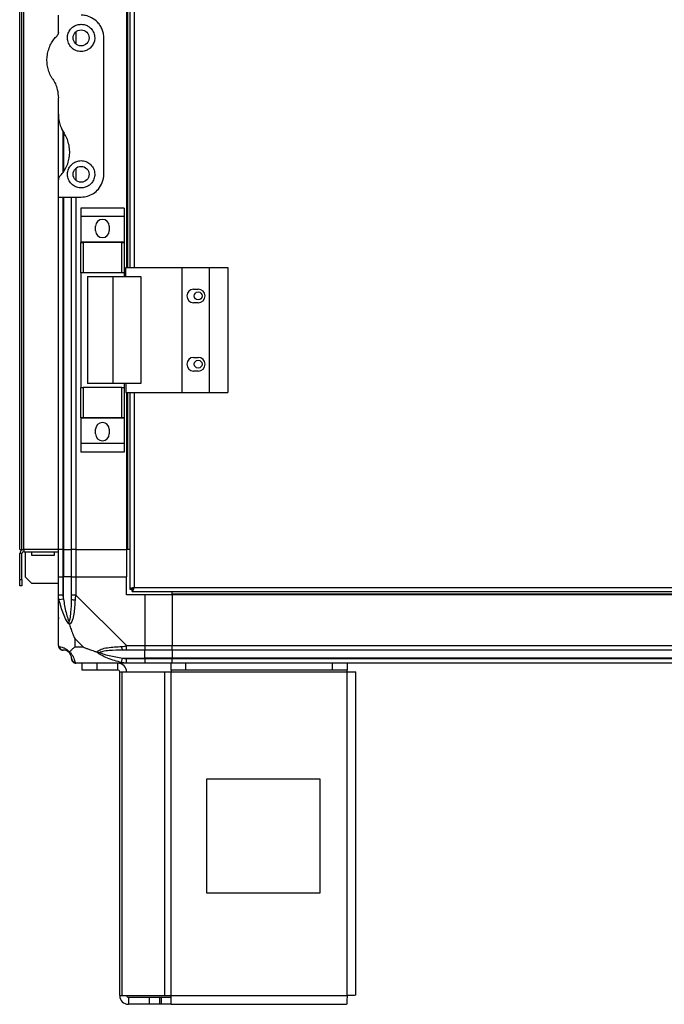
# Model space of a CAD drawing. Units: millimetres. Extents: x 127 to 4881, y 198 to 2765.
# Drawn here: x 2667 to 2951, y 956 to 1389 of the extents above; entities that cross this region are included whole.
import ezdxf

# ---------------------------------------------------------------- set-up
doc = ezdxf.new("R2010")
doc.units = ezdxf.units.MM

msp = doc.modelspace()

# ---------------------------------------------------------------- linework, layer by layer
at = {"linetype": 'Continuous', "lineweight": 25}
for p, q in [((2667.14, 1155.77), (2667.14, 1805.77)), ((2668.14, 1155.77), (2668.14, 1805.77)), ((2668.94, 1155.77), (2668.94, 1805.77)), ((2714.14, 1681.77), (2714.14, 1279.77)), ((2714.49, 1681.77), (2714.49, 1279.77)), ((2715.64, 1681.77), (2715.64, 1279.77)), ((2717.44, 1681.77), (2717.44, 1279.77)), ((2684.14, 1383.12), (2684.14, 1390.77)), ((2691.89, 1383.45), (2691.89, 1378.08)), ((2704.14, 1320.77), (2704.14, 1380.77)), ((2684.14, 1347.15), (2684.14, 1354.39)), ((2684.14, 1318.41), (2684.14, 1347.15)), ((2686.14, 1339.86), (2686.14, 1321.48)), ((2686.39, 1338.97), (2686.39, 1321.85)), ((2691.89, 1323.45), (2691.89, 1318.08)), ((2684.14, 1310.77), (2684.14, 1318.41)), ((2684.14, 1310.77), (2694.14, 1310.77)), ((2684.14, 1155.77), (2684.14, 1310.77)), ((2686.14, 1310.77), (2686.14, 1155.77)), ((2686.39, 1310.77), (2686.39, 1155.77)), ((2689.89, 1155.77), (2689.89, 1310.77)), ((2691.89, 1310.77), (2691.89, 1155.77)), ((2713.02, 1305.94), (2694.02, 1305.94)), ((2694.02, 1305.94), (2694.02, 1302.19)), ((2713.02, 1305.94), (2713.02, 1302.19)), ((2713.02, 1302.19), (2694.02, 1302.19)), ((2694.02, 1302.19), (2694.02, 1290.94)), ((2713.02, 1302.19), (2713.02, 1290.94)), ((2700.52, 1295.92), (2700.52, 1297.92)), ((2706.52, 1297.92), (2706.52, 1295.92)), ((2713.02, 1290.94), (2694.02, 1290.94)), ((2694.02, 1290.94), (2694.02, 1290.79)), ((2694.02, 1277.47), (2694.02, 1290.79)), ((2694.02, 1290.79), (2695.02, 1290.79)), ((2695.02, 1290.79), (2695.02, 1277.47)), ((2712.02, 1290.79), (2695.02, 1290.79)), ((2712.02, 1277.47), (2712.02, 1290.79)), ((2712.02, 1290.79), (2713.02, 1290.79)), ((2713.02, 1290.94), (2713.02, 1290.79)), ((2713.02, 1290.79), (2713.02, 1277.47)), ((2695.02, 1277.47), (2694.02, 1277.47)), ((2694.02, 1277.47), (2694.02, 1227.07)), ((2712.02, 1277.47), (2695.02, 1277.47)), ((2713.02, 1277.47), (2712.02, 1277.47)), ((2713.02, 1277.47), (2713.02, 1275.77)), ((2713.77, 1279.77), (2738.44, 1279.77)), ((2713.77, 1275.77), (2713.77, 1279.77)), ((2738.44, 1279.77), (2738.44, 1224.77)), ((2738.44, 1279.77), (2750.44, 1279.77)), ((2750.44, 1279.77), (2750.44, 1224.77)), ((2750.44, 1279.77), (2758.69, 1279.77)), ((2758.69, 1279.77), (2758.69, 1224.77)), ((2697.02, 1275.77), (2697.02, 1228.77)), ((2697.02, 1275.77), (2708.12, 1275.77)), ((2708.12, 1275.77), (2708.12, 1228.77)), ((2708.12, 1275.77), (2720.41, 1275.77)), ((2720.41, 1275.77), (2720.41, 1228.77)), ((2743.64, 1270.27), (2745.64, 1270.27)), ((2745.64, 1264.27), (2743.64, 1264.27)), ((2743.64, 1240.27), (2745.64, 1240.27)), ((2745.64, 1234.27), (2743.64, 1234.27)), ((2694.02, 1213.74), (2694.02, 1227.07)), ((2694.02, 1227.07), (2695.02, 1227.07)), ((2695.02, 1227.07), (2695.02, 1213.74)), ((2712.02, 1227.07), (2695.02, 1227.07)), ((2708.12, 1228.77), (2697.02, 1228.77)), ((2720.41, 1228.77), (2708.12, 1228.77)), ((2712.02, 1213.74), (2712.02, 1227.07)), ((2712.02, 1227.07), (2713.02, 1227.07)), ((2713.02, 1228.77), (2713.02, 1227.07)), ((2713.02, 1227.07), (2713.02, 1213.74)), ((2713.77, 1228.77), (2713.77, 1224.77)), ((2713.77, 1224.77), (2738.44, 1224.77)), ((2714.14, 1224.77), (2714.14, 1155.77)), ((2714.49, 1224.77), (2714.49, 1155.77)), ((2715.64, 1224.77), (2715.64, 1138.28)), ((2717.44, 1224.77), (2717.44, 1139.07)), ((2738.44, 1224.77), (2750.44, 1224.77)), ((2750.44, 1224.77), (2758.69, 1224.77)), ((2695.02, 1213.74), (2694.02, 1213.74)), ((2694.02, 1213.74), (2694.02, 1213.59)), ((2713.02, 1213.59), (2694.02, 1213.59)), ((2694.02, 1213.59), (2694.02, 1202.34)), ((2712.02, 1213.74), (2695.02, 1213.74)), ((2713.02, 1213.74), (2712.02, 1213.74)), ((2713.02, 1213.74), (2713.02, 1213.59)), ((2713.02, 1213.59), (2713.02, 1202.34)), ((2700.52, 1206.62), (2700.52, 1208.62)), ((2706.52, 1208.62), (2706.52, 1206.62)), ((2713.02, 1202.34), (2694.02, 1202.34)), ((2694.02, 1202.34), (2694.02, 1198.59)), ((2713.02, 1202.34), (2713.02, 1198.59)), ((2713.02, 1198.59), (2694.02, 1198.59)), ((2667.14, 1155.77), (2668.14, 1155.77)), ((2668.14, 1153.97), (2667.14, 1153.97)), ((2667.14, 1142.59), (2667.14, 1153.97)), ((2668.14, 1155.77), (2668.94, 1155.77)), ((2668.14, 1142.59), (2668.14, 1153.97)), ((2668.94, 1155.77), (2668.94, 1154.77)), ((2684.14, 1155.77), (2668.94, 1155.77)), ((2668.94, 1154.77), (2684.14, 1154.77)), ((2669.64, 1143.59), (2669.64, 1154.77)), ((2672.39, 1154.77), (2672.39, 1153.27)), ((2672.39, 1153.27), (2682.39, 1153.27)), ((2682.39, 1153.27), (2682.39, 1154.77)), ((2686.14, 1155.77), (2684.14, 1155.77)), ((2684.14, 1143.77), (2684.14, 1155.77)), ((2686.14, 1155.77), (2686.39, 1155.77)), ((2686.14, 1155.77), (2686.14, 1143.77)), ((2686.39, 1155.77), (2689.89, 1155.77)), ((2686.39, 1155.77), (2686.39, 1143.77)), ((2691.89, 1155.77), (2689.89, 1155.77)), ((2689.89, 1143.77), (2689.89, 1155.77)), ((2691.89, 1155.77), (2714.14, 1155.77)), ((2691.89, 1155.77), (2691.89, 1143.77)), ((2714.49, 1155.77), (2714.14, 1155.77)), ((2714.14, 1155.77), (2714.14, 1143.77)), ((2715.64, 1155.77), (2714.49, 1155.77)), ((2669.64, 1143.59), (2672.47, 1140.77)), ((2684.14, 1135.71), (2684.14, 1143.77)), ((2684.14, 1143.77), (2686.14, 1143.77)), ((2686.14, 1143.77), (2686.14, 1135.71)), ((2686.39, 1143.77), (2686.14, 1143.77)), ((2686.39, 1133.99), (2686.39, 1143.77)), ((2689.89, 1143.77), (2686.39, 1143.77)), ((2689.89, 1135.71), (2689.89, 1143.77)), ((2689.89, 1143.77), (2691.89, 1143.77)), ((2691.89, 1143.77), (2691.89, 1135.71)), ((2691.89, 1143.77), (2714.14, 1143.77)), ((2714.14, 1135.77), (2714.14, 1143.77)), ((2667.14, 1142.59), (2668.14, 1142.59)), ((2667.14, 1139.77), (2667.14, 1142.59)), ((2668.14, 1139.77), (2667.14, 1139.77)), ((2668.14, 1142.59), (2668.14, 1139.77)), ((2684.14, 1140.77), (2672.47, 1140.77)), ((2717.44, 1139.07), (3200.84, 1139.07)), ((2684.14, 1113.52), (2684.14, 1135.71)), ((2691.89, 1135.71), (2714.09, 1113.52)), ((2722.14, 1135.77), (2714.14, 1135.77)), ((2715.64, 1138.28), (2716.64, 1138.28)), ((2716.64, 1138.31), (2716.64, 1138.27)), ((2716.64, 1138.27), (2716.65, 1138.27)), ((2716.65, 1137.27), (2716.65, 1138.27)), ((2716.65, 1137.27), (3201.63, 1137.27)), ((2722.14, 1135.77), (2722.14, 1113.52)), ((2734.14, 1135.77), (2722.14, 1135.77)), ((2734.14, 1136.12), (2734.14, 1137.27)), ((3184.14, 1136.12), (2734.14, 1136.12)), ((2734.14, 1135.77), (2734.14, 1136.12)), ((3184.14, 1135.77), (2734.14, 1135.77)), ((2734.14, 1135.77), (2734.14, 1113.52)), ((2686.39, 1133.99), (2684.47, 1133.6)), ((2691.33, 1116.65), (2691.33, 1112.95)), ((2695.02, 1112.95), (2691.33, 1116.65)), ((2691.33, 1112.95), (2695.02, 1112.95)), ((2714.09, 1113.52), (2722.14, 1113.52)), ((2722.14, 1113.52), (2722.14, 1111.52)), ((2722.14, 1113.52), (2734.14, 1113.52)), ((2734.14, 1113.52), (3184.14, 1113.52)), ((2734.14, 1111.52), (2734.14, 1113.52)), ((2722.14, 1111.52), (2714.09, 1111.52)), ((2722.14, 1108.02), (2722.14, 1111.52)), ((2734.14, 1111.52), (2722.14, 1111.52)), ((3184.14, 1111.52), (2734.14, 1111.52)), ((2734.14, 1111.52), (2734.14, 1108.02)), ((2714.09, 1105.77), (2691.89, 1105.77)), ((2694.64, 1102.77), (2694.64, 1105.77)), ((2701.01, 1105.77), (2701.01, 1102.77)), ((2710.34, 1102.77), (2710.34, 1105.77)), ((2711.97, 1106.09), (2712.37, 1108.02)), ((2712.37, 1108.02), (2722.14, 1108.02)), ((2714.09, 1107.77), (2722.14, 1107.77)), ((2722.14, 1105.77), (2714.09, 1105.77)), ((2722.14, 1107.77), (2722.14, 1108.02)), ((2734.14, 1108.02), (2722.14, 1108.02)), ((2722.14, 1107.77), (2722.14, 1105.77)), ((2722.14, 1107.77), (2734.14, 1107.77)), ((2734.14, 1105.77), (2722.14, 1105.77)), ((2733.71, 1102.77), (2733.71, 1105.77)), ((3184.14, 1108.02), (2734.14, 1108.02)), ((2734.14, 1108.02), (2734.14, 1107.77)), ((2734.14, 1107.77), (3184.14, 1107.77)), ((2734.14, 1105.77), (2734.14, 1107.77)), ((3184.14, 1105.77), (2734.14, 1105.77)), ((2740.08, 1105.77), (2740.08, 1102.77)), ((2804.78, 1102.77), (2804.78, 1105.77)), ((2811.14, 1105.77), (2811.14, 1102.77)), ((2701.01, 1102.77), (2694.64, 1102.77)), ((2710.34, 1102.77), (2701.01, 1102.77)), ((2711.14, 959.57), (2711.14, 1101.97)), ((2711.14, 1101.97), (2712.25, 1101.97)), ((2712.25, 959.57), (2712.25, 1101.97)), ((2712.25, 1101.97), (2731.03, 1101.97)), ((2731.03, 959.57), (2731.03, 1101.97)), ((2731.03, 1101.97), (2733.71, 1101.97)), ((2740.08, 1102.77), (2733.71, 1102.77)), ((2733.71, 1102.77), (2733.71, 1101.97)), ((2733.71, 1101.97), (2811.14, 1101.97)), ((2733.71, 959.57), (2733.71, 1101.97)), ((2804.78, 1102.77), (2740.08, 1102.77)), ((2811.14, 1102.77), (2804.78, 1102.77)), ((2811.14, 1101.97), (2811.14, 1102.77)), ((2811.14, 959.57), (2811.14, 1101.97)), ((2811.14, 1101.97), (2814.94, 1101.97)), ((2814.94, 959.77), (2814.94, 1101.97)), ((2799.33, 1054.77), (2749.33, 1054.77)), ((2749.33, 1054.77), (2749.33, 1004.77)), ((2799.33, 1004.77), (2799.33, 1054.77)), ((2749.33, 1004.77), (2799.33, 1004.77)), ((2711.14, 959.57), (2712.25, 959.57)), ((2712.25, 959.57), (2731.03, 959.57)), ((2714.94, 958.77), (2714.94, 955.77)), ((2724.28, 958.77), (2714.94, 958.77)), ((2724.28, 955.77), (2724.28, 958.77)), ((2728.64, 958.77), (2724.28, 958.77)), ((2728.64, 958.77), (2728.64, 955.77)), ((2729.35, 958.77), (2728.64, 958.77)), ((2729.35, 958.77), (2729.35, 955.77)), ((2733.71, 958.77), (2729.35, 958.77)), ((2731.03, 959.57), (2733.71, 959.57)), ((2733.71, 959.57), (2811.14, 959.57)), ((2733.71, 955.77), (2733.71, 959.57)), ((2724.28, 955.77), (2714.94, 955.77)), ((2728.64, 955.77), (2724.28, 955.77)), ((2729.35, 955.77), (2728.64, 955.77)), ((2733.71, 955.77), (2729.35, 955.77)), ((2733.71, 955.77), (2810.94, 955.77))]:
    msp.add_line(p, q, dxfattribs=at)
for centre, radius in [((2694.14, 1380.77), 3.5), ((2694.14, 1320.77), 3.5), ((2745.64, 1267.27), 1.75), ((2745.64, 1237.27), 1.75)]:
    msp.add_circle(centre, radius, dxfattribs=at)
for centre, radius, start, end in [((2703.52, 1297.92), 3, 0, 180), ((2703.52, 1295.92), 3, 180, 0), ((2743.64, 1267.27), 3, 90, 270), ((2745.64, 1267.27), 3, 270, 90), ((2743.64, 1237.27), 3, 90, 270), ((2745.64, 1237.27), 3, 270, 90), ((2703.52, 1208.62), 3, 0, 180), ((2703.52, 1206.62), 3, 180, 0), ((2668.94, 1153.97), 1.8, 90, 180), ((2668.94, 1153.97), 0.8, 90, 180), ((2691.18, 1135.76), 2.19, 234.0025, 278.4412), ((2686.41, 1113.49), 1.97, 190.642, 269.5565), ((2714.13, 1112.8), 2.19, 171.5588, 215.9975), ((2686.39, 1108.02), 3.5, 25.6402, 45.8133), ((2691.86, 1108.03), 1.97, 180.4435, 259.358), ((2710.34, 1101.97), 3.8, 0, 90), ((2710.34, 1101.97), 0.8, 0, 90), ((2714.94, 959.57), 3.8, 180, 270), ((2714.94, 959.57), 0.8, 180, 270)]:
    msp.add_arc(centre, radius, start, end, dxfattribs=at)
for points, knots in [([(2704.14, 1380.77), (2704.11, 1381.4), (2704.03, 1382.67), (2703.48, 1384.48), (2702.63, 1386.17), (2701.19, 1388.02), (2699.04, 1389.66), (2696.42, 1390.63), (2694.78, 1390.73), (2694.14, 1390.77)], [0, 0, 0, 0, 0.125584, 0.251197, 0.376805, 0.502359, 0.711139, 0.886601, 1, 1, 1, 1]), ([(2694.14, 1386.77), (2693.54, 1386.71), (2692.33, 1386.6), (2690.7, 1385.78), (2689.34, 1384.53), (2688.37, 1382.79), (2688, 1380.66), (2688.46, 1378.43), (2689.71, 1376.52), (2691.49, 1375.25), (2693.48, 1374.69), (2695.45, 1374.81), (2697.24, 1375.51), (2698.72, 1376.74), (2699.77, 1378.39), (2700.25, 1380.36), (2700.03, 1382.49), (2699.03, 1384.49), (2697.41, 1385.93), (2695.67, 1386.66), (2694.59, 1386.73), (2694.14, 1386.77)], [0, 0, 0, 0, 0.045379, 0.09064, 0.138874, 0.194045, 0.255447, 0.318864, 0.379116, 0.433999, 0.484486, 0.532569, 0.580068, 0.62856, 0.679547, 0.734412, 0.793926, 0.857016, 0.919261, 0.965817, 1, 1, 1, 1]), ([(2681.65, 1362.66), (2681.44, 1363), (2680.78, 1364.05), (2679.95, 1365.95), (2679.31, 1368.35), (2679.08, 1370.82), (2679.24, 1373.31), (2679.83, 1375.75), (2680.78, 1378.01), (2682.02, 1380.02), (2683.05, 1381.15), (2683.56, 1381.71)], [0, 0, 0, 0, 0.056559, 0.173273, 0.290005, 0.408354, 0.526736, 0.651427, 0.776142, 0.888077, 1, 1, 1, 1]), ([(2684.14, 1383.12), (2684.12, 1382.87), (2684.07, 1382.36), (2683.73, 1381.93), (2683.56, 1381.71)], [0, 0, 0, 0, 0.48603, 1, 1, 1, 1]), ([(2681.65, 1362.66), (2682.07, 1361.95), (2682.92, 1360.51), (2683.9, 1357.74), (2684.05, 1355.64), (2684.14, 1354.39)], [0, 0, 0, 0, 0.282876, 0.57376, 1, 1, 1, 1]), ([(2684.14, 1347.15), (2684.18, 1346.32), (2684.27, 1344.64), (2684.99, 1341.78), (2686.02, 1339.96), (2686.63, 1338.87)], [0, 0, 0, 0, 0.282553, 0.573502, 1, 1, 1, 1]), ([(2684.72, 1319.82), (2685.25, 1320.39), (2686.29, 1321.54), (2687.56, 1323.64), (2688.55, 1326.04), (2689.12, 1328.72), (2689.19, 1331.49), (2688.77, 1334.16), (2687.93, 1336.67), (2687.06, 1338.14), (2686.63, 1338.87)], [0, 0, 0, 0, 0.114123, 0.228259, 0.361978, 0.495664, 0.628477, 0.761239, 0.880628, 1, 1, 1, 1]), ([(2694.14, 1326.77), (2693.5, 1326.71), (2692.22, 1326.59), (2690.51, 1325.66), (2689.16, 1324.29), (2688.29, 1322.51), (2688.03, 1320.46), (2688.5, 1318.34), (2689.75, 1316.46), (2691.62, 1315.17), (2693.68, 1314.68), (2695.56, 1314.85), (2697.21, 1315.51), (2698.62, 1316.64), (2699.72, 1318.26), (2700.26, 1320.31), (2700.02, 1322.56), (2698.95, 1324.59), (2697.27, 1326.02), (2695.56, 1326.69), (2694.51, 1326.74), (2694.14, 1326.77)], [0, 0, 0, 0, 0.048118, 0.096199, 0.145356, 0.197506, 0.253905, 0.314883, 0.37837, 0.438857, 0.490937, 0.535785, 0.57916, 0.626049, 0.679408, 0.739512, 0.802959, 0.86438, 0.920619, 0.972039, 1, 1, 1, 1]), ([(2694.14, 1310.77), (2695.12, 1310.85), (2697.08, 1311.02), (2699.72, 1312.32), (2702, 1314.31), (2703.37, 1316.64), (2704.04, 1318.89), (2704.11, 1320.14), (2704.14, 1320.77)], [0, 0, 0, 0, 0.172882, 0.345161, 0.531981, 0.75276, 0.876394, 1, 1, 1, 1]), ([(2684.72, 1319.82), (2684.57, 1319.63), (2684.27, 1319.26), (2684.15, 1318.74), (2684.14, 1318.46), (2684.14, 1318.41)], [0, 0, 0, 0, 0.447073, 0.892802, 1, 1, 1, 1]), ([(2717.44, 1139.07), (2717.23, 1139.01), (2716.81, 1138.89), (2716.26, 1138.71), (2715.85, 1138.54), (2715.66, 1138.39), (2715.65, 1138.3), (2715.64, 1138.28)], [0, 0, 0, 0, 0.222947, 0.445916, 0.668886, 0.891856, 1, 1, 1, 1]), ([(2717.44, 1139.07), (2717.33, 1138.99), (2717.1, 1138.85), (2716.83, 1138.65), (2716.67, 1138.46), (2716.65, 1138.33), (2716.64, 1138.28)], [0, 0, 0, 0, 0.275348, 0.529406, 0.783407, 1, 1, 1, 1]), ([(2716.65, 1137.27), (2716.71, 1137.29), (2716.83, 1137.33), (2717, 1137.66), (2717.18, 1138.15), (2717.33, 1138.65), (2717.41, 1138.96), (2717.44, 1139.07)], [0, 0, 0, 0, 0.2229469, 0.4459165, 0.6688862, 0.8918557, 1, 1, 1, 1]), ([(2716.65, 1138.27), (2716.72, 1138.28), (2716.86, 1138.31), (2717.07, 1138.51), (2717.26, 1138.78), (2717.38, 1138.97), (2717.44, 1139.07)], [0, 0, 0, 0, 0.275348, 0.529406, 0.783407, 1, 1, 1, 1]), ([(2684.47, 1133.6), (2684.38, 1134.02), (2684.25, 1134.64), (2684.16, 1135.36), (2684.14, 1135.64), (2684.14, 1135.71), (2684.14, 1135.71)], [0, 0, 0, 0, 0.586096, 0.873989, 0.999973, 1, 1, 1, 1]), ([(2686.14, 1135.71), (2686.16, 1135.45), (2686.21, 1134.87), (2686.33, 1134.3), (2686.39, 1133.99)], [0, 0, 0, 0, 0.455576, 1, 1, 1, 1]), ([(2689.89, 1133.99), (2689.89, 1134.3), (2689.89, 1134.87), (2689.89, 1135.45), (2689.89, 1135.71)], [0, 0, 0, 0, 0.544424, 1, 1, 1, 1]), ([(2691.89, 1135.71), (2691.89, 1135.71), (2691.8, 1135.59), (2691.68, 1135.22), (2691.57, 1134.51), (2691.52, 1133.94), (2691.5, 1133.6)], [0, 0, 0, 0, 0.000027, 0.201648, 0.518771, 1, 1, 1, 1]), ([(2689.03, 1122.79), (2689.03, 1122.8), (2688.79, 1123.01), (2688.32, 1123.58), (2687.38, 1125.1), (2686.34, 1127.42), (2685.26, 1130.45), (2684.73, 1132.55), (2684.47, 1133.6)], [0, 0, 0, 0, 0.001909, 0.107171, 0.209953, 0.471823, 0.734745, 1, 1, 1, 1]), ([(2686.39, 1133.99), (2686.72, 1132), (2687.21, 1129.05), (2688.12, 1125.86), (2688.62, 1124.53), (2688.81, 1124.13), (2688.87, 1124.02)], [0, 0, 0, 0, 0.580922, 0.859818, 0.961592, 1, 1, 1, 1]), ([(2688.87, 1124.02), (2688.92, 1124.13), (2689.11, 1124.53), (2689.47, 1125.86), (2689.86, 1129.05), (2689.88, 1132), (2689.89, 1133.99)], [0, 0, 0, 0, 0.038408, 0.140182, 0.419078, 1, 1, 1, 1]), ([(2691.5, 1133.6), (2691.44, 1132.55), (2691.32, 1130.46), (2691.03, 1127.43), (2690.52, 1125.12), (2689.82, 1123.55), (2689.3, 1123.05), (2689.03, 1122.79)], [0, 0, 0, 0, 0.2631679, 0.5281931, 0.7900717, 0.8928578, 1, 1, 1, 1]), ([(2684.42, 1125.72), (2684.38, 1125.69), (2684.29, 1125.61), (2684.2, 1125.53), (2684.14, 1125.48)], [0, 0, 0, 0, 0.367193, 1, 1, 1, 1]), ([(2689.03, 1122.79), (2688.97, 1123.05), (2688.88, 1123.45), (2688.87, 1123.87), (2688.87, 1124.01), (2688.87, 1124.02)], [0, 0, 0, 0, 0.64777, 0.993601, 1, 1, 1, 1]), ([(2689.03, 1122.79), (2689.26, 1122.09), (2689.76, 1120.56), (2690.5, 1118.49), (2691.08, 1117.19), (2691.33, 1116.65)], [0, 0, 0, 0, 0.3361, 0.724938, 1, 1, 1, 1]), ([(2684.14, 1113.52), (2684.14, 1113.52), (2684.14, 1113.43), (2684.17, 1113.31), (2684.28, 1113.19), (2684.4, 1113.15), (2684.47, 1113.12)], [0, 0, 0, 0, 0.000027, 0.201648, 0.518771, 1, 1, 1, 1]), ([(2684.18, 1113.33), (2684.2, 1113.13), (2684.26, 1112.67), (2684.7, 1112.07), (2685.35, 1111.61), (2685.88, 1111.55), (2686.14, 1111.52)], [0, 0, 0, 0, 0.202616, 0.468411, 0.734205, 1, 1, 1, 1]), ([(2684.47, 1113.12), (2684.73, 1113.06), (2685.26, 1112.94), (2686.34, 1112.66), (2687.38, 1112.14), (2688.32, 1111.45), (2688.79, 1110.92), (2689.03, 1110.66)], [0, 0, 0, 0, 0.263168, 0.528193, 0.790072, 0.892858, 1, 1, 1, 1]), ([(2691.33, 1112.95), (2691.19, 1112.81), (2690.87, 1112.49), (2690.39, 1112.02), (2689.91, 1111.54), (2689.45, 1111.07), (2689.18, 1110.8), (2689.03, 1110.66)], [0, 0, 0, 0, 0.151099, 0.353323, 0.601543, 0.787206, 1, 1, 1, 1]), ([(2695.02, 1112.95), (2695.32, 1112.81), (2696, 1112.49), (2697.22, 1112.01), (2698.53, 1111.54), (2699.88, 1111.07), (2700.72, 1110.8), (2701.17, 1110.66)], [0, 0, 0, 0, 0.1510988, 0.3533231, 0.6015434, 0.7872056, 1, 1, 1, 1]), ([(2701.17, 1110.66), (2701.17, 1110.66), (2701.38, 1110.96), (2701.95, 1111.44), (2703.48, 1112.15), (2705.8, 1112.65), (2708.83, 1112.94), (2710.92, 1113.06), (2711.97, 1113.12)], [0, 0, 0, 0, 0.001909, 0.107171, 0.209953, 0.471823, 0.734745, 1, 1, 1, 1]), ([(2711.97, 1113.12), (2712.39, 1113.16), (2713.02, 1113.2), (2713.73, 1113.34), (2714.01, 1113.46), (2714.09, 1113.52), (2714.09, 1113.52)], [0, 0, 0, 0, 0.586096, 0.873989, 0.999973, 1, 1, 1, 1]), ([(2686.39, 1111.52), (2686.33, 1111.52), (2686.21, 1111.52), (2686.16, 1111.52), (2686.14, 1111.52)], [0, 0, 0, 0, 0.544424, 1, 1, 1, 1]), ([(2688.87, 1110.49), (2688.81, 1110.54), (2688.62, 1110.73), (2688.12, 1111.09), (2687.21, 1111.48), (2686.72, 1111.5), (2686.39, 1111.52)], [0, 0, 0, 0, 0.038408, 0.140182, 0.419078, 1, 1, 1, 1]), ([(2688.87, 1110.49), (2688.87, 1110.49), (2688.87, 1110.49), (2688.88, 1110.5), (2688.97, 1110.59), (2689.03, 1110.66)], [0, 0, 0, 0, 0.006399, 0.35223, 1, 1, 1, 1]), ([(2689.89, 1108.02), (2689.88, 1108.35), (2689.86, 1108.83), (2689.47, 1109.74), (2689.11, 1110.24), (2688.92, 1110.44), (2688.87, 1110.49)], [0, 0, 0, 0, 0.580922, 0.859818, 0.961592, 1, 1, 1, 1]), ([(2689.03, 1110.66), (2689.04, 1110.65), (2689.33, 1110.41), (2689.81, 1109.94), (2690.53, 1109.01), (2691.03, 1107.97), (2691.32, 1106.88), (2691.44, 1106.36), (2691.5, 1106.09)], [0, 0, 0, 0, 0.001909, 0.107171, 0.209953, 0.471823, 0.734745, 1, 1, 1, 1]), ([(2711.97, 1106.09), (2710.93, 1106.36), (2708.84, 1106.88), (2705.8, 1107.96), (2703.49, 1109.01), (2701.93, 1109.94), (2701.43, 1110.42), (2701.17, 1110.66)], [0, 0, 0, 0, 0.263168, 0.528193, 0.790072, 0.892858, 1, 1, 1, 1]), ([(2701.17, 1110.66), (2701.43, 1110.59), (2701.82, 1110.5), (2702.24, 1110.49), (2702.39, 1110.49), (2702.39, 1110.49)], [0, 0, 0, 0, 0.64777, 0.993601, 1, 1, 1, 1]), ([(2712.37, 1111.52), (2710.38, 1111.5), (2707.43, 1111.48), (2704.23, 1111.09), (2702.91, 1110.73), (2702.5, 1110.54), (2702.39, 1110.49)], [0, 0, 0, 0, 0.580922, 0.859818, 0.961592, 1, 1, 1, 1]), ([(2702.39, 1110.49), (2702.5, 1110.44), (2702.91, 1110.24), (2704.23, 1109.74), (2707.43, 1108.83), (2710.38, 1108.35), (2712.37, 1108.02)], [0, 0, 0, 0, 0.038408, 0.140182, 0.419078, 1, 1, 1, 1]), ([(2714.09, 1111.52), (2713.83, 1111.52), (2713.25, 1111.52), (2712.68, 1111.52), (2712.37, 1111.52)], [0, 0, 0, 0, 0.455576, 1, 1, 1, 1]), ([(2689.89, 1107.77), (2689.89, 1107.79), (2689.89, 1107.84), (2689.89, 1107.95), (2689.89, 1108.02)], [0, 0, 0, 0, 0.455576, 1, 1, 1, 1]), ([(2691.5, 1106.09), (2691.53, 1106.01), (2691.58, 1105.88), (2691.71, 1105.78), (2691.84, 1105.77), (2691.89, 1105.77), (2691.89, 1105.77)], [0, 0, 0, 0, 0.586096, 0.873989, 0.999973, 1, 1, 1, 1]), ([(2714.09, 1105.77), (2714.09, 1105.77), (2713.97, 1105.77), (2713.6, 1105.8), (2712.89, 1105.9), (2712.32, 1106.02), (2711.97, 1106.09)], [0, 0, 0, 0, 0.000027, 0.201648, 0.518771, 1, 1, 1, 1]), ([(2712.37, 1108.02), (2712.68, 1107.95), (2713.25, 1107.84), (2713.83, 1107.79), (2714.09, 1107.77)], [0, 0, 0, 0, 0.544424, 1, 1, 1, 1])]:
    msp.add_open_spline(points, degree=3, knots=knots, dxfattribs=at)
for points in [[(2686.14, 1135.71), (2685.88, 1135.71), (2685.35, 1135.71), (2684.69, 1135.71), (2684.23, 1135.71), (2684.17, 1135.71), (2684.14, 1135.71)], [(2691.89, 1135.71), (2691.63, 1135.71), (2691.1, 1135.71), (2690.44, 1135.71), (2689.98, 1135.71), (2689.92, 1135.71), (2689.89, 1135.71)], [(2714.09, 1111.52), (2714.09, 1111.55), (2714.09, 1111.61), (2714.09, 1112.07), (2714.09, 1112.73), (2714.09, 1113.25), (2714.09, 1113.52)], [(2689.89, 1107.77), (2689.92, 1107.5), (2689.98, 1106.98), (2690.44, 1106.32), (2691.1, 1105.86), (2691.63, 1105.8), (2691.89, 1105.77)], [(2714.09, 1105.77), (2714.09, 1105.8), (2714.09, 1105.86), (2714.09, 1106.32), (2714.09, 1106.98), (2714.09, 1107.5), (2714.09, 1107.77)], [(2811.14, 959.57), (2811.12, 959.07), (2811.09, 958.07), (2811.04, 956.82), (2810.99, 955.94), (2810.96, 955.82), (2810.94, 955.77)], [(2814.94, 959.77), (2814.88, 959.75), (2814.77, 959.72), (2813.89, 959.67), (2812.63, 959.62), (2811.64, 959.58), (2811.14, 959.57)]]:
    msp.add_open_spline(points, degree=3, dxfattribs=at)

doc.saveas('drawing.dxf')
